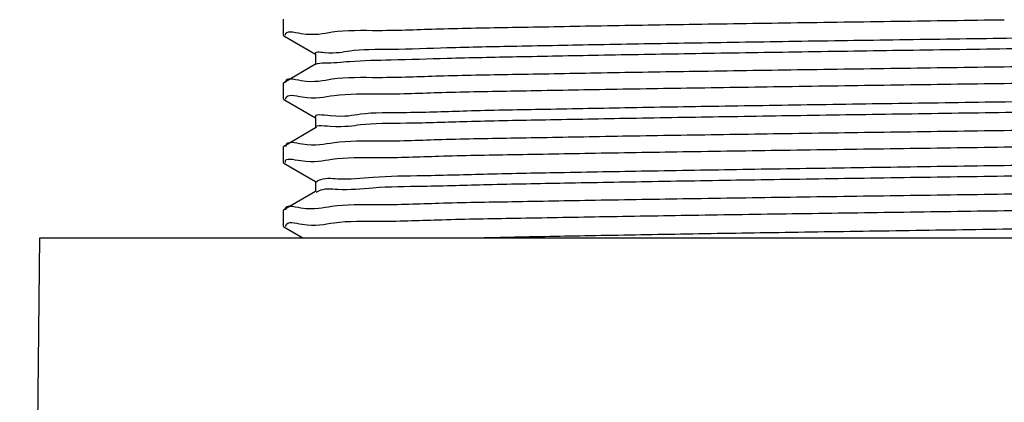
# Model space of a CAD drawing. Units: millimetres. Extents: x 1301 to 3507, y 1566 to 2158.
# Drawn here: x 3432 to 3455, y 1637 to 1646 of the extents above; entities that cross this region are included whole.
import ezdxf

# ---------------------------------------------------------------- set-up
doc = ezdxf.new("R2010")
doc.units = ezdxf.units.MM
doc.header["$LTSCALE"] = 25
doc.layers.add('粗实线', color=7, linetype='Continuous', lineweight=30)

msp = doc.modelspace()

# ---------------------------------------------------------------- linework, layer by layer
at = {"layer": '粗实线', "color": 0}
for p, q in [((3438.340012213094, 1646.085093724058), (3438.340012213094, 1646.469068320358)), ((3438.345038791194, 1646.079288100858), (3438.340012238195, 1646.085106693258)), ((3438.345038791194, 1646.079288100858), (3439.095270566894, 1645.646007560158)), ((3439.090012213094, 1645.652081022158), (3439.090012213094, 1645.402081022158)), ((3439.095270566894, 1645.408154484258), (3438.345038791194, 1644.974873943558)), ((3438.345038791194, 1644.974873943558), (3438.340012238195, 1644.969081289458)), ((3438.340012213094, 1644.585093724058), (3438.340012213094, 1644.969068320358)), ((3438.345038791194, 1644.579288100858), (3438.340012217094, 1644.585088536058)), ((3438.345038791194, 1644.579288100858), (3439.095270566894, 1644.146007560158)), ((3439.090012213094, 1644.152081022158), (3439.090012213094, 1643.902081022158)), ((3439.095270566894, 1643.908154484258), (3438.345038791194, 1643.474873943558)), ((3439.112095825994, 1643.914528574658), (3439.107805779995, 1643.918859642058)), ((3438.345038791194, 1643.474873943558), (3438.340012217094, 1643.469063132258)), ((3438.340012213094, 1643.085093724058), (3438.340012213094, 1643.469068320358)), ((3438.345038791194, 1643.079288100858), (3438.340012260194, 1643.085111499058)), ((3438.345038791194, 1643.079288100858), (3439.095270566894, 1642.646007560158)), ((3439.090012213094, 1642.652081022158), (3439.090012213094, 1642.402081022158)), ((3439.095270566894, 1642.408154484258), (3438.345038791194, 1641.974873943558)), ((3438.340012213094, 1641.585093724058), (3438.340012213094, 1641.969068320358)), ((3438.345038791194, 1641.974873943558), (3438.340012260194, 1641.969086095358)), ((3438.345038791194, 1641.579288100858), (3438.340012227794, 1641.585083773158)), ((3438.345038791194, 1641.579288100858), (3438.790398839295, 1641.322081022158)), ((3432.113519909394, 1595.822081022158), (3432.590012213094, 1641.322081022158)), ((3432.590278779194, 1641.322081022158), (3478.089745646894, 1641.322081022158))]:
    msp.add_line(p, q, dxfattribs=at)
for points, start_tangent, end_tangent in [([(3438.384707289994, 1646.092120684858), (3438.383563719894, 1646.102185857758), (3438.751487951095, 1646.137726217658), (3439.486139310494, 1646.173257266858), (3440.582443257994, 1646.209103296558), (3442.015740130994, 1646.245060186058), (3443.735590649394, 1646.280726333858), (3445.702857223394, 1646.316203133558), (3447.907560339194, 1646.352070555258), (3450.302636408394, 1646.388275054458), (3452.808764395794, 1646.424414526258), (3455.340012213094, 1646.460093724058)], (-0.1550325518369316, 0.9879093621739442), (0.9999014104886491, 0.01404169871526036)), ([(3439.090635412994, 1645.652464750258), (3439.090238090294, 1645.653339763458), (3439.300636377195, 1645.690560043158), (3439.900119279994, 1645.727780322858), (3440.874144488695, 1645.765000602658), (3442.199084012695, 1645.802220882358), (3443.842797350194, 1645.839441162058), (3445.765411155794, 1645.876661441758), (3447.920286491694, 1645.913881721458), (3450.255150198695, 1645.951102001258), (3452.713362944095, 1645.988322280958), (3455.235293182795, 1646.025542560658), (3457.759763704994, 1646.062762840358), (3460.225535678795, 1646.099983120058), (3462.572794186694, 1646.137203399858), (3464.744599221494, 1646.174423679558), (3466.688266942094, 1646.211643959258), (3468.356647682895, 1646.248864238958), (3469.709269714394, 1646.286084518658), (3470.713321009995, 1646.323304798458), (3471.344445203694, 1646.360525078158), (3471.587332428095, 1646.397745357858), (3471.586861059995, 1646.398225714858)], (-0.5243158647125505, 0.8515238540468084), (-0.7250069830976709, 0.688741514981937)), ([(3439.094745867894, 1645.409113716058), (3439.300636377195, 1645.440560043158), (3439.900119279994, 1645.477780322858), (3440.874144488695, 1645.515000602658), (3442.199084012695, 1645.552220882358), (3443.842797350194, 1645.589441162058), (3445.765411155794, 1645.626661441758), (3447.920286491694, 1645.663881721458), (3450.255150198695, 1645.701102001258), (3452.713362944095, 1645.738322280958), (3455.235293182795, 1645.775542560658), (3457.759763704994, 1645.812762840358), (3460.225535678795, 1645.849983120058), (3462.572794186694, 1645.887203399858), (3464.744599221494, 1645.924423679558), (3466.688266942094, 1645.961643959258), (3468.356647682895, 1645.998864238958), (3469.709269714394, 1646.036084518658), (3470.713321009995, 1646.073304798458), (3471.344445203694, 1646.110525078158), (3471.587332428095, 1646.147745357858), (3471.586674401394, 1646.148398873458)], (0.8773252817611303, 0.4798961866724443), (-0.7409004010128095, 0.6716149162868987)), ([(3472.334683207094, 1645.725183699758), (3472.218135308494, 1645.690464605458), (3471.750155670694, 1645.655995981458), (3470.938419774294, 1645.621447422358), (3469.785890619195, 1645.586507109158), (3468.320733855594, 1645.551485425658), (3466.592233014795, 1645.516754082758), (3464.643440345194, 1645.482315289358), (3462.491075027694, 1645.447716983258), (3460.194111909595, 1645.413196850558), (3457.791745040195, 1645.378618692358), (3455.340012213094, 1645.344068320358)], (-0.7545746579673464, -0.6562142070646309), (-0.9999014104886742, -0.01404169871347146)), ([(3455.340012213094, 1645.344068320358), (3452.808764395794, 1645.308389122458), (3450.302636408394, 1645.272249650758), (3447.907560339194, 1645.236045151458), (3445.702857223394, 1645.200177729858), (3443.735590649394, 1645.164700930058), (3442.015740130994, 1645.129034782258), (3440.582443257994, 1645.093077892858), (3439.486139310494, 1645.057231863058), (3438.751487951095, 1645.021700813858), (3438.383563719894, 1644.986160453958), (3438.384181137094, 1644.979808912158)], (-0.999901410488706, -0.01404169871120961), (0.1250872440306696, -0.9921457460377542)), ([(3455.340012213094, 1644.960093724058), (3457.865708589894, 1644.995694085758), (3460.340778262294, 1645.031374292958), (3462.692938416594, 1645.066876701358), (3464.885946351395, 1645.102432743358), (3466.869571558094, 1645.138026537058), (3468.610300865994, 1645.173910481358), (3470.048399369794, 1645.209699824758), (3471.148460354894, 1645.245179514458), (3471.901195611595, 1645.280733392258), (3472.289811958195, 1645.316742636058), (3472.292396753794, 1645.333313865958)], (0.9999014104886674, 0.01404169871394769), (0.09410670388739414, 0.9955621167378008)), ([(3438.387588859594, 1644.583802779958), (3438.389505230394, 1644.603315022258), (3438.777118689594, 1644.639347568758), (3439.528585063395, 1644.674894119758), (3440.628114314095, 1644.710389266058), (3442.067972827595, 1644.746237627158), (3443.809918203995, 1644.782150693658), (3445.793407591595, 1644.817743325658), (3447.984340987394, 1644.853267990358), (3450.336456873194, 1644.888772170658), (3452.813892926794, 1644.924487356858), (3455.340012213094, 1644.960093724058)], (0.02701508067288444, 0.9996350261051469), (0.9999014104886877, 0.01404169871251428)), ([(3439.108272732894, 1644.168324042658), (3439.440428216094, 1644.201748854358), (3440.154454139195, 1644.238969134058), (3441.236852690494, 1644.276189413858), (3442.661366948994, 1644.313409693558), (3444.393440919995, 1644.350629973258), (3446.391057798194, 1644.387850252958), (3448.605759214294, 1644.425070532658), (3450.983820742894, 1644.462290812458), (3453.467555154394, 1644.499511092158), (3455.996711797095, 1644.536731371858), (3458.509938162294, 1644.573951651558), (3460.946268179995, 1644.611171931258), (3463.246601138094, 1644.648392211058), (3465.355135353795, 1644.685612490758), (3467.220721815094, 1644.722832770458), (3468.798104958495, 1644.760053050158), (3470.049020482495, 1644.797273329858), (3470.943123566095, 1644.834493609658), (3471.458724976695, 1644.871713889358), (3471.579040891394, 1644.906094924858)], (-0.6646254525921507, 0.7471766911291324), (0.8701407640264727, 0.4928032576793971)), ([(3439.112095825994, 1643.914528574658), (3439.440428216094, 1643.951748854358), (3440.154454139195, 1643.988969134058), (3441.236852690494, 1644.026189413858), (3442.661366948994, 1644.063409693558), (3444.393440919995, 1644.100629973258), (3446.391057798194, 1644.137850252958), (3448.605759214294, 1644.175070532658), (3450.983820742894, 1644.212290812458), (3453.467555154394, 1644.249511092158), (3455.996711797095, 1644.286731371858), (3458.509938162294, 1644.323951651558), (3460.946268179995, 1644.361171931258), (3463.246601138094, 1644.398392211058), (3465.355135353795, 1644.435612490758), (3467.220721815094, 1644.472832770458), (3468.798104958495, 1644.510053050158), (3470.049020482495, 1644.547273329858), (3470.943123566095, 1644.584493609658), (3471.458724976695, 1644.621713889358), (3471.583739688795, 1644.659289894458)], (-0.7456133039285558, 0.6663788719675491), (0.7544013348938144, 0.6564134565275386)), ([(3472.292761286194, 1644.221968619458), (3472.289811958195, 1644.200717232258), (3471.901195611595, 1644.164707988458), (3471.148460354894, 1644.129154110658), (3470.048399369794, 1644.093674420958), (3468.610300865994, 1644.057885077658), (3466.869571558094, 1644.022001133358), (3464.885946351395, 1643.986407339558), (3462.692938416594, 1643.950851297558), (3460.340778262294, 1643.915348889158), (3457.865708589894, 1643.879668681958), (3455.340012213094, 1643.844068320358)], (-0.06107408377946377, -0.9981332357408499), (-0.9999014104886964, -0.01404169871188884)), ([(3455.340012213094, 1643.844068320358), (3452.813892926794, 1643.808461953058), (3450.336456873194, 1643.772746766858), (3447.984340987394, 1643.737242586558), (3445.793407591595, 1643.701717921858), (3443.809918203995, 1643.666125289858), (3442.067972827595, 1643.630212223358), (3440.628114314095, 1643.594363862258), (3439.528585063395, 1643.558868716058), (3438.777118689594, 1643.523322165058), (3438.389505230394, 1643.487289618458), (3438.387785681394, 1643.472341765758)], (-0.9999014104886779, -0.01404169871321496), (-0.05913288021285972, -0.9982501201992072)), ([(3455.340012213094, 1643.460093724058), (3457.876906172095, 1643.495853107058), (3460.387339292195, 1643.532058725358), (3462.783921331295, 1643.568295824458), (3464.987629843694, 1643.604162715758), (3466.952442511194, 1643.639615061158), (3468.674212081694, 1643.675351885458), (3470.106944911995, 1643.711349306558), (3471.200858885295, 1643.747201893058), (3471.932424005794, 1643.782711457758), (3472.297518940195, 1643.818210611258), (3472.296843734594, 1643.822624617958)], (0.9999014104887023, 0.01404169871146794), (-0.1720959092314955, 0.9850801987786502)), ([(3438.383556561495, 1643.094641636658), (3438.382215020395, 1643.101919011258), (3438.746566989194, 1643.137409273858), (3439.477309606395, 1643.172913109158), (3440.570601901494, 1643.208767896158), (3442.003142982694, 1643.244775120858), (3443.725372864695, 1643.280529907558), (3445.689614139495, 1643.315977306958), (3447.893144106195, 1643.351845401558), (3450.290147806994, 1643.388091407458), (3452.801600413794, 1643.424312784458), (3455.340012213094, 1643.460093724058)], (-0.2138001067067751, 0.9768774305777423), (0.9999014104886819, 0.01404169871292224)), ([(3439.112588479594, 1642.634266506558), (3439.116310859195, 1642.638497106158), (3439.169592796594, 1642.675717385858), (3439.615138216795, 1642.712937665558), (3440.442139039194, 1642.750157945258), (3441.630533803695, 1642.787378224958), (3443.151494323594, 1642.824598504758), (3444.968125002295, 1642.861818784458), (3447.036357850294, 1642.899039064158), (3449.306021489595, 1642.936259343858), (3451.722058216495, 1642.973479623558), (3454.225859595595, 1643.010699903358), (3456.756688188595, 1643.047920183058), (3459.253150928994, 1643.085140462758), (3461.654688399794, 1643.122360742458), (3463.903043889894, 1643.159581022158), (3465.943676590494, 1643.196801301958), (3467.727084650694, 1643.234021581658), (3469.210005997994, 1643.271241861358), (3470.356467793495, 1643.308462141058), (3471.138659064295, 1643.345682420758), (3471.537605344394, 1643.382902700558)], (0.6194546338883296, 0.7850324557330579), (0.2906904466390154, 0.9568171529779396)), ([(3439.116076606894, 1642.388253407358), (3439.169592796594, 1642.425717385858), (3439.615138216795, 1642.462937665558), (3440.442139039194, 1642.500157945258), (3441.630533803695, 1642.537378224958), (3443.151494323594, 1642.574598504758), (3444.968125002295, 1642.611818784458), (3447.036357850294, 1642.649039064158), (3449.306021489595, 1642.686259343858), (3451.722058216495, 1642.723479623558), (3454.225859595595, 1642.760699903358), (3456.756688188595, 1642.797920183058), (3459.253150928994, 1642.835140462758), (3461.654688399794, 1642.872360742458), (3463.903043889894, 1642.909581022158), (3465.943676590494, 1642.946801301958), (3467.727084650694, 1642.984021581658), (3469.210005997994, 1643.021241861358), (3470.356467793495, 1643.058462141058), (3471.138659064295, 1643.095682420758), (3471.537605344394, 1643.132902700558), (3471.542762208594, 1643.157678910358)], (0.6912162490834358, 0.7226479758520228), (0.1176510117723013, 0.9930550032243702)), ([(3472.296189580095, 1642.710034091458), (3472.297518940195, 1642.702185207458), (3471.932424005794, 1642.666686053958), (3471.200858885295, 1642.631176489258), (3470.106944911995, 1642.595323902758), (3468.674212081694, 1642.559326481658), (3466.952442511194, 1642.523589657358), (3464.987629843694, 1642.488137311958), (3462.783921331295, 1642.452270420658), (3460.387339292195, 1642.416033321558), (3457.876906172095, 1642.379827703258), (3455.340012213094, 1642.344068320358)], (0.2015468662522349, -0.9794788720048554), (-0.999901410488669, -0.01404169871384957)), ([(3455.340012213094, 1642.344068320358), (3452.801600413794, 1642.308287380658), (3450.290147806994, 1642.272066003658), (3447.893144106195, 1642.235819997858), (3445.689614139495, 1642.199951903158), (3443.725372864695, 1642.164504503758), (3442.003142982694, 1642.128749717058), (3440.570601901494, 1642.092742492358), (3439.477309606395, 1642.056887705358), (3438.746566989194, 1642.021383870058), (3438.382215020395, 1641.985893607458), (3438.382873083594, 1641.981974996458)], (-0.9999014104886621, -0.01404169871432812), (0.1844672873987556, -0.9828386540423331)), ([(3455.340012213094, 1641.960093724058), (3457.866248804494, 1641.995701757158), (3460.344258010095, 1642.031425423158), (3462.696502326995, 1642.066932213558), (3464.886842882394, 1642.102447958958), (3466.870317092395, 1642.138040784358), (3468.612580643995, 1642.173961710458), (3470.052840775395, 1642.209824267458), (3471.152276751794, 1642.245325345858), (3471.903401076795, 1642.280870761958), (3472.290726655095, 1642.316910673558), (3472.292222534194, 1642.331387900758)], (0.9999014104886683, 0.014041698713887), (0.04904398963286494, 0.9987966194781056)), ([(3438.387147121294, 1641.581743463358), (3438.390416013394, 1641.603481996658), (3438.779292766495, 1641.639482910258), (3439.532320112594, 1641.675036796758), (3440.632618131995, 1641.710515432858), (3442.070277561294, 1641.746289413758), (3443.810638891594, 1641.782164465958), (3445.794214799294, 1641.817757025258), (3447.987725441194, 1641.853320706158), (3450.340082310294, 1641.888825440758), (3452.814507220995, 1641.924496080258), (3455.340012213094, 1641.960093724058)], (0.07068974311491176, 0.9974983509852775), (0.9999014104886476, 0.01404169871537107)), ([(3443.074006556194, 1641.322357790558), (3443.668389734295, 1641.335787315958), (3445.565587494094, 1641.373007595658), (3447.699894124494, 1641.410227875358), (3450.019535423894, 1641.447448155058), (3452.468241325894, 1641.484668434758), (3454.986610903295, 1641.521888714558), (3457.513553321394, 1641.559108994258), (3459.987769784495, 1641.596329273958), (3462.349240528094, 1641.633549553658), (3464.540680783295, 1641.670769833358), (3466.508930396094, 1641.707990113158), (3468.206243390995, 1641.745210392858), (3469.591446197294, 1641.782430672558), (3470.630936441395, 1641.819650952258), (3471.299498075594, 1641.856871231958), (3471.582133860794, 1641.893080484158)], (0.9997316683074711, 0.02316444221561466), (-0.7451102903805543, 0.6669412681556045))]:
    msp.add_spline(points, degree=3, dxfattribs=dict(at, start_tangent=start_tangent, end_tangent=end_tangent))

doc.saveas('drawing.dxf')
